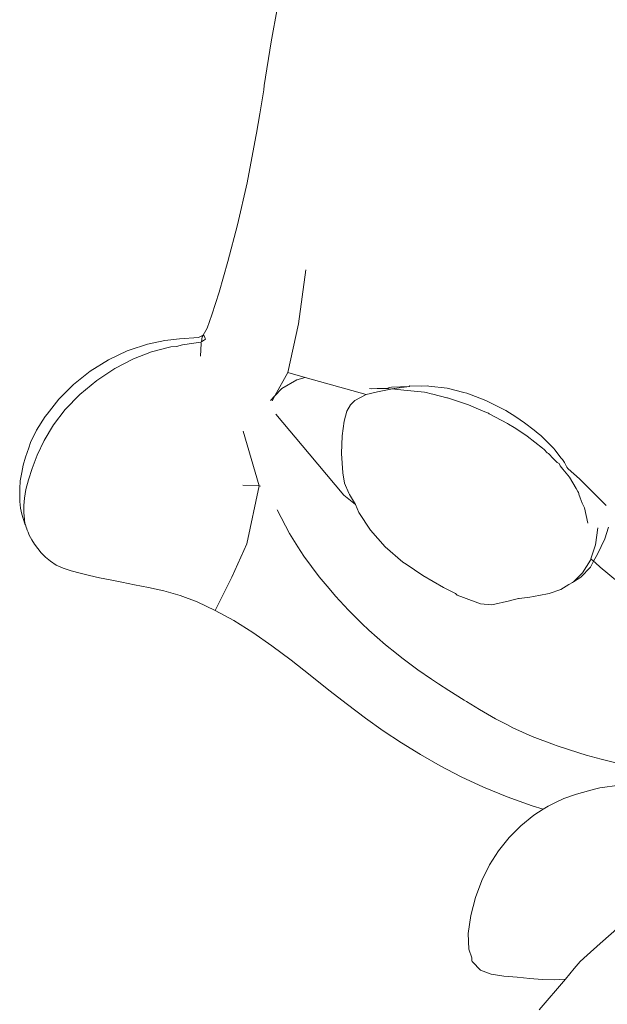
# Model space of a CAD drawing. Units: millimetres. Extents: x 3522 to 4116, y 1059 to 1479.
# Drawn here: x 3601 to 3633, y 1306 to 1360 of the extents above; entities that cross this region are included whole.
import ezdxf

# ---------------------------------------------------------------- set-up
doc = ezdxf.new("R2010")
doc.units = ezdxf.units.MM

msp = doc.modelspace()

# ---------------------------------------------------------------- linework, layer by layer
at = {"lineweight": 0}
for p, q in [((3614.637, 1360.286), (3614.292, 1358.387)), ((3613.914, 1356.004), (3614.292, 1358.387)), ((3613.891, 1355.768), (3613.665, 1354.452)), ((3613.914, 1356.004), (3613.891, 1355.768)), ((3613.665, 1354.452), (3613.495, 1353.391)), ((3613.454, 1353.224), (3612.977, 1350.684)), ((3613.454, 1353.224), (3613.495, 1353.391)), ((3612.977, 1350.684), (3612.457, 1348.388)), ((3612.457, 1348.388), (3611.935, 1346.385)), ((3611.935, 1346.385), (3611.451, 1344.722)), ((3616.191, 1345.944), (3615.789, 1342.985)), ((3611.451, 1344.722), (3611.055, 1343.483)), ((3611.055, 1343.483), (3610.796, 1342.747)), ((3615.789, 1342.985), (3615.199, 1340.329)), ((3609.286, 1342.174), (3610.319, 1342.244)), ((3610.581, 1342.38), (3610.319, 1342.244)), ((3610.491, 1342.014), (3610.529, 1342.274)), ((3610.529, 1342.274), (3610.581, 1342.38)), ((3610.796, 1342.747), (3610.581, 1342.38)), ((3610.63, 1342.34), (3610.581, 1342.38)), ((3610.67, 1342.245), (3610.63, 1342.34)), ((3610.67, 1342.245), (3610.693, 1342.188)), ((3607.544, 1341.882), (3606.54, 1341.553)), ((3608.477, 1342.076), (3607.544, 1341.882)), ((3608.672, 1341.703), (3607.762, 1341.459)), ((3609.286, 1342.174), (3608.477, 1342.076)), ((3608.808, 1341.728), (3608.672, 1341.703)), ((3609.121, 1341.757), (3608.808, 1341.728)), ((3609.121, 1341.757), (3609.457, 1341.849)), ((3610.068, 1341.937), (3609.457, 1341.849)), ((3610.068, 1341.937), (3610.457, 1341.991)), ((3610.477, 1341.921), (3610.429, 1341.22)), ((3610.491, 1342.014), (3610.457, 1341.991)), ((3610.477, 1341.921), (3610.457, 1341.991)), ((3610.705, 1342.158), (3610.491, 1342.014)), ((3610.693, 1342.188), (3610.705, 1342.158)), ((3606.425, 1341.52), (3605.401, 1341.033)), ((3606.54, 1341.553), (3606.425, 1341.52)), ((3606.777, 1341.085), (3607.762, 1341.459)), ((3604.409, 1340.407), (3605.401, 1341.033)), ((3606.777, 1341.085), (3605.764, 1340.553)), ((3604.409, 1340.407), (3603.492, 1339.679)), ((3604.772, 1339.895), (3605.764, 1340.553)), ((3614.498, 1339.055), (3615.199, 1340.329)), ((3616.149, 1340.062), (3615.199, 1340.329)), ((3603.492, 1339.679), (3602.693, 1338.887)), ((3604.772, 1339.895), (3603.849, 1339.14)), ((3614.87, 1339.459), (3615.701, 1339.932)), ((3616.149, 1340.062), (3615.701, 1339.932)), ((3619.472, 1339.129), (3616.149, 1340.062)), ((3620.858, 1339.525), (3621.825, 1339.571)), ((3621.825, 1339.571), (3620.875, 1339.44)), ((3621.858, 1339.602), (3621.825, 1339.571)), ((3622.489, 1339.59), (3621.858, 1339.602)), ((3622.844, 1339.601), (3622.489, 1339.59)), ((3622.844, 1339.601), (3622.904, 1339.583)), ((3623.901, 1339.474), (3622.904, 1339.583)), ((3603.042, 1338.321), (3603.849, 1339.14)), ((3614.498, 1339.055), (3614.263, 1338.8)), ((3614.349, 1338.785), (3614.498, 1339.055)), ((3614.87, 1339.459), (3614.498, 1339.055)), ((3618.865, 1338.812), (3619.472, 1339.129)), ((3620.028, 1339.262), (3619.472, 1339.129)), ((3619.777, 1339.442), (3619.671, 1339.46)), ((3619.777, 1339.442), (3620.085, 1339.464)), ((3620.1, 1339.277), (3620.028, 1339.262)), ((3620.085, 1339.464), (3620.14, 1339.465)), ((3620.831, 1339.431), (3620.1, 1339.277)), ((3620.14, 1339.465), (3620.429, 1339.463)), ((3620.612, 1339.469), (3620.429, 1339.463)), ((3620.612, 1339.469), (3620.755, 1339.512)), ((3620.612, 1339.469), (3620.831, 1339.431)), ((3620.858, 1339.525), (3620.755, 1339.512)), ((3620.875, 1339.44), (3620.831, 1339.431)), ((3620.875, 1339.44), (3621.544, 1339.374)), ((3621.544, 1339.374), (3622.673, 1339.254)), ((3622.673, 1339.254), (3622.76, 1339.238)), ((3622.76, 1339.238), (3623.035, 1339.167)), ((3623.035, 1339.167), (3623.125, 1339.145)), ((3623.125, 1339.145), (3623.895, 1338.959)), ((3624.817, 1339.241), (3623.901, 1339.474)), ((3624.977, 1339.2), (3624.817, 1339.241)), ((3625.924, 1338.839), (3624.977, 1339.2)), ((3602.693, 1338.887), (3602.055, 1338.066)), ((3618.634, 1338.568), (3618.433, 1338.229)), ((3618.634, 1338.568), (3618.865, 1338.812)), ((3623.923, 1338.949), (3623.895, 1338.959)), ((3623.923, 1338.949), (3625.068, 1338.568)), ((3625.068, 1338.568), (3625.864, 1338.225)), ((3626.053, 1338.789), (3625.924, 1338.839)), ((3627.111, 1338.251), (3626.053, 1338.789)), ((3602.055, 1338.066), (3601.952, 1337.931)), ((3603.042, 1338.321), (3602.4, 1337.47)), ((3614.54, 1338.068), (3616.375, 1335.888)), ((3618.288, 1337.673), (3618.433, 1338.229)), ((3625.864, 1338.225), (3626.157, 1338.107)), ((3626.157, 1338.107), (3626.189, 1338.085)), ((3627.208, 1337.553), (3626.189, 1338.085)), ((3627.648, 1337.905), (3627.111, 1338.251)), ((3601.952, 1337.931), (3601.475, 1337.184)), ((3601.901, 1336.626), (3602.4, 1337.47)), ((3618.171, 1336.88), (3618.288, 1337.673)), ((3627.208, 1337.553), (3627.258, 1337.514)), ((3627.56, 1337.326), (3627.258, 1337.514)), ((3628.131, 1337.594), (3627.648, 1337.905)), ((3628.659, 1337.179), (3628.131, 1337.594)), ((3601.475, 1337.184), (3601.158, 1336.521)), ((3613.642, 1334.138), (3612.76, 1337.139)), ((3618.128, 1335.918), (3618.171, 1336.88)), ((3627.56, 1337.326), (3628.205, 1336.91)), ((3628.205, 1336.91), (3628.273, 1336.859)), ((3628.878, 1337.007), (3628.659, 1337.179)), ((3629.028, 1336.889), (3628.878, 1337.007)), ((3629.716, 1336.204), (3629.028, 1336.889)), ((3601.057, 1336.225), (3601.158, 1336.521)), ((3601.901, 1336.626), (3601.522, 1335.821)), ((3629.117, 1336.194), (3628.273, 1336.859)), ((3600.869, 1335.72), (3601.057, 1336.225)), ((3601.241, 1335.09), (3601.522, 1335.821)), ((3616.375, 1335.888), (3618.27, 1333.636)), ((3618.128, 1335.918), (3618.205, 1334.856)), ((3629.203, 1336.137), (3629.117, 1336.194)), ((3629.203, 1336.137), (3629.369, 1335.953)), ((3629.369, 1335.953), (3629.437, 1335.916)), ((3629.437, 1335.916), (3629.712, 1335.622)), ((3629.797, 1336.097), (3629.716, 1336.204)), ((3630.12, 1335.676), (3629.797, 1336.097)), ((3600.749, 1335.269), (3600.671, 1334.875)), ((3600.869, 1335.72), (3600.749, 1335.269)), ((3629.712, 1335.622), (3629.919, 1335.423)), ((3629.919, 1335.423), (3630.017, 1335.369)), ((3630.017, 1335.369), (3630.074, 1335.233)), ((3630.204, 1335.576), (3630.12, 1335.676)), ((3630.306, 1335.424), (3630.204, 1335.576)), ((3630.439, 1335.158), (3630.306, 1335.424)), ((3600.671, 1334.875), (3600.592, 1334.413)), ((3601.241, 1335.09), (3601.035, 1334.468)), ((3618.295, 1334.29), (3618.205, 1334.856)), ((3630.074, 1335.233), (3630.22, 1335.054)), ((3630.22, 1335.054), (3630.394, 1334.842)), ((3630.394, 1334.842), (3630.581, 1334.614)), ((3630.439, 1335.158), (3630.486, 1335.088)), ((3630.486, 1335.088), (3630.514, 1335.071)), ((3630.514, 1335.071), (3631.125, 1334.53)), ((3600.592, 1334.413), (3600.559, 1333.975)), ((3600.896, 1333.94), (3601.035, 1334.468)), ((3612.744, 1334.188), (3613.642, 1334.138)), ((3618.529, 1333.752), (3618.295, 1334.29)), ((3630.945, 1334.001), (3630.581, 1334.614)), ((3631.125, 1334.53), (3631.728, 1333.929)), ((3600.559, 1333.975), (3600.562, 1333.569)), ((3600.896, 1333.94), (3600.814, 1333.48)), ((3613.642, 1334.138), (3612.972, 1330.973)), ((3613.642, 1334.138), (3613.709, 1334.13)), ((3618.568, 1333.67), (3618.529, 1333.752)), ((3618.568, 1333.67), (3618.896, 1333.124)), ((3631.046, 1333.831), (3630.945, 1334.001)), ((3631.046, 1333.831), (3631.075, 1333.783)), ((3631.088, 1333.75), (3631.075, 1333.783)), ((3631.089, 1333.692), (3631.088, 1333.75)), ((3631.166, 1333.5), (3631.089, 1333.692)), ((3631.728, 1333.929), (3631.87, 1333.787)), ((3631.87, 1333.787), (3632.586, 1333.073)), ((3600.574, 1333.29), (3600.562, 1333.569)), ((3600.574, 1333.29), (3600.612, 1332.929)), ((3600.781, 1333.065), (3600.814, 1333.48)), ((3618.896, 1333.124), (3618.27, 1333.636)), ((3618.896, 1333.124), (3619.082, 1332.694)), ((3631.282, 1333.206), (3631.166, 1333.5)), ((3631.408, 1332.942), (3631.282, 1333.206)), ((3600.612, 1332.929), (3600.679, 1332.6)), ((3600.679, 1332.6), (3600.744, 1332.367)), ((3600.781, 1333.065), (3600.786, 1332.68)), ((3600.825, 1332.326), (3600.786, 1332.68)), ((3614.613, 1332.836), (3615.294, 1331.536)), ((3619.082, 1332.694), (3619.711, 1331.724)), ((3631.585, 1332.104), (3631.408, 1332.942)), ((3600.835, 1332.07), (3600.744, 1332.367)), ((3600.825, 1332.326), (3600.835, 1332.07)), ((3600.885, 1332.019), (3600.835, 1332.07)), ((3600.885, 1332.019), (3600.909, 1331.888)), ((3600.909, 1331.888), (3600.944, 1331.804)), ((3600.954, 1331.778), (3600.944, 1331.804)), ((3600.976, 1331.722), (3600.954, 1331.778)), ((3600.976, 1331.722), (3601.018, 1331.622)), ((3601.063, 1331.512), (3601.018, 1331.622)), ((3601.085, 1331.456), (3601.063, 1331.512)), ((3615.294, 1331.536), (3615.751, 1330.817)), ((3620.52, 1330.816), (3619.711, 1331.724)), ((3632.01, 1330.924), (3632.14, 1331.848)), ((3632.514, 1331.262), (3632.714, 1331.883)), ((3601.221, 1331.191), (3601.085, 1331.456)), ((3601.221, 1331.191), (3601.37, 1330.958)), ((3601.541, 1330.724), (3601.37, 1330.958)), ((3632.118, 1330.417), (3632.514, 1331.262)), ((3601.541, 1330.724), (3601.735, 1330.486)), ((3601.962, 1330.251), (3601.735, 1330.486)), ((3615.751, 1330.817), (3616.071, 1330.315)), ((3621.483, 1329.985), (3620.52, 1330.816)), ((3631.749, 1330.168), (3632.01, 1330.924)), ((3632.118, 1330.417), (3631.904, 1330.028)), ((3601.962, 1330.251), (3602.233, 1330.026)), ((3602.555, 1329.82), (3602.233, 1330.026)), ((3616.916, 1329.175), (3616.071, 1330.315)), ((3621.483, 1329.985), (3621.665, 1329.862)), ((3631.299, 1329.398), (3631.724, 1330.096)), ((3631.724, 1330.096), (3631.749, 1330.168)), ((3631.904, 1330.028), (3631.731, 1329.712)), ((3631.749, 1330.168), (3631.904, 1330.028)), ((3631.904, 1330.028), (3631.999, 1329.942)), ((3631.999, 1329.942), (3632.254, 1329.713)), ((3602.555, 1329.82), (3602.94, 1329.648)), ((3603.378, 1329.502), (3602.94, 1329.648)), ((3603.378, 1329.502), (3603.861, 1329.371)), ((3604.379, 1329.247), (3603.861, 1329.371)), ((3621.665, 1329.862), (3622.575, 1329.248)), ((3631.299, 1329.398), (3630.798, 1328.906)), ((3631.203, 1329.154), (3631.731, 1329.712)), ((3633.202, 1328.917), (3632.254, 1329.713)), ((3604.379, 1329.247), (3604.924, 1329.126)), ((3605.507, 1329.006), (3604.924, 1329.126)), ((3605.507, 1329.006), (3606.139, 1328.879)), ((3606.832, 1328.742), (3606.139, 1328.879)), ((3612.153, 1329.165), (3611.236, 1327.349)), ((3617.453, 1328.537), (3616.916, 1329.175)), ((3622.575, 1329.248), (3623.709, 1328.604)), ((3630.549, 1328.755), (3630.755, 1328.865)), ((3630.798, 1328.906), (3630.755, 1328.865)), ((3631.203, 1329.154), (3630.798, 1328.906)), ((3606.832, 1328.742), (3607.596, 1328.594)), ((3608.426, 1328.409), (3607.596, 1328.594)), ((3608.426, 1328.409), (3609.314, 1328.157)), ((3617.804, 1328.121), (3617.453, 1328.537)), ((3624.359, 1328.276), (3623.709, 1328.604)), ((3624.458, 1328.178), (3624.359, 1328.276)), ((3629.381, 1328.245), (3629.477, 1328.277)), ((3629.477, 1328.277), (3630.109, 1328.484)), ((3630.109, 1328.484), (3630.549, 1328.755)), ((3610.253, 1327.812), (3609.314, 1328.157)), ((3610.253, 1327.812), (3611.236, 1327.349)), ((3617.804, 1328.121), (3618.523, 1327.353)), ((3624.8, 1328.054), (3624.458, 1328.178)), ((3625.721, 1327.699), (3624.8, 1328.054)), ((3627.302, 1327.871), (3626.347, 1327.654)), ((3627.302, 1327.871), (3627.502, 1327.919)), ((3627.502, 1327.919), (3627.8, 1327.99)), ((3627.843, 1328), (3627.8, 1327.99)), ((3628.413, 1328.074), (3627.843, 1328)), ((3628.611, 1328.1), (3628.413, 1328.074)), ((3628.611, 1328.1), (3629.381, 1328.245)), ((3612.252, 1326.786), (3611.236, 1327.349)), ((3618.523, 1327.353), (3618.709, 1327.154)), ((3626.347, 1327.654), (3625.721, 1327.699)), ((3612.252, 1326.786), (3613.29, 1326.133)), ((3618.709, 1327.154), (3619.245, 1326.636)), ((3614.337, 1325.405), (3613.29, 1326.133)), ((3619.245, 1326.636), (3619.621, 1326.273)), ((3620.529, 1325.473), (3619.621, 1326.273)), ((3614.337, 1325.405), (3615.383, 1324.623)), ((3621.133, 1324.987), (3620.529, 1325.473)), ((3616.421, 1323.812), (3615.383, 1324.623)), ((3621.424, 1324.752), (3621.133, 1324.987)), ((3621.424, 1324.752), (3622.295, 1324.107)), ((3622.295, 1324.107), (3623.041, 1323.594)), ((3616.421, 1323.812), (3617.446, 1322.998)), ((3623.041, 1323.594), (3623.149, 1323.52)), ((3623.436, 1323.334), (3623.149, 1323.52)), ((3618.453, 1322.207), (3617.446, 1322.998)), ((3623.99, 1322.975), (3623.436, 1323.334)), ((3624.826, 1322.453), (3623.99, 1322.975)), ((3624.826, 1322.453), (3624.968, 1322.365)), ((3624.968, 1322.365), (3625.661, 1321.939)), ((3618.453, 1322.207), (3619.436, 1321.471)), ((3625.661, 1321.939), (3626.535, 1321.434)), ((3620.415, 1320.78), (3619.436, 1321.471)), ((3627.197, 1321.09), (3626.535, 1321.434)), ((3620.415, 1320.78), (3621.409, 1320.12)), ((3627.484, 1320.941), (3627.197, 1321.09)), ((3628.549, 1320.462), (3627.484, 1320.941)), ((3628.549, 1320.462), (3629.765, 1319.999)), ((3622.439, 1319.484), (3621.409, 1320.12)), ((3629.765, 1319.999), (3629.857, 1319.969)), ((3629.857, 1319.969), (3631.102, 1319.562)), ((3622.439, 1319.484), (3623.523, 1318.86)), ((3631.497, 1319.451), (3631.102, 1319.562)), ((3632.312, 1319.222), (3631.497, 1319.451)), ((3632.527, 1319.161), (3632.312, 1319.222)), ((3634.005, 1318.807), (3632.527, 1319.161)), ((3624.67, 1318.263), (3623.523, 1318.86)), ((3624.67, 1318.263), (3625.884, 1317.693)), ((3627.174, 1317.162), (3625.884, 1317.693)), ((3632.238, 1317.65), (3631.957, 1317.583)), ((3632.238, 1317.65), (3633.311, 1317.801)), ((3627.174, 1317.162), (3628.544, 1316.674)), ((3630.165, 1317.023), (3629.965, 1316.926)), ((3630.278, 1317.079), (3630.165, 1317.023)), ((3630.278, 1317.079), (3630.961, 1317.317)), ((3629.147, 1316.491), (3628.544, 1316.674)), ((3628.632, 1316.165), (3629.147, 1316.491)), ((3629.147, 1316.491), (3629.415, 1316.661)), ((3629.965, 1316.926), (3629.415, 1316.661)), ((3628.632, 1316.165), (3627.923, 1315.59)), ((3627.285, 1314.944), (3627.923, 1315.59)), ((3627.285, 1314.944), (3626.715, 1314.228)), ((3626.216, 1313.449), (3626.715, 1314.228)), ((3626.216, 1313.449), (3625.794, 1312.599)), ((3625.452, 1311.68), (3625.794, 1312.599)), ((3625.452, 1311.68), (3625.196, 1310.689)), ((3625.06, 1309.714), (3625.196, 1310.689)), ((3632.266, 1309.16), (3633.323, 1310.096)), ((3625.06, 1309.714), (3625.083, 1308.844)), ((3631.557, 1308.529), (3632.266, 1309.16)), ((3625.083, 1308.844), (3625.259, 1308.374)), ((3631.172, 1308.187), (3631.557, 1308.529)), ((3625.259, 1308.374), (3625.248, 1308.289)), ((3625.248, 1308.289), (3625.256, 1308.228)), ((3625.256, 1308.228), (3625.271, 1308.187)), ((3625.256, 1308.228), (3625.28, 1308.161)), ((3625.271, 1308.187), (3625.28, 1308.161)), ((3625.28, 1308.161), (3625.717, 1307.713)), ((3631.172, 1308.187), (3630.832, 1307.787)), ((3626.309, 1307.483), (3625.717, 1307.713)), ((3626.309, 1307.483), (3626.999, 1307.377)), ((3627.725, 1307.324), (3626.999, 1307.377)), ((3627.725, 1307.324), (3628.425, 1307.257)), ((3630.832, 1307.787), (3630.358, 1307.218)), ((3629.098, 1307.201), (3628.425, 1307.257)), ((3630.358, 1307.218), (3628.929, 1305.546)), ((3629.098, 1307.201), (3629.743, 1307.178)), ((3630.358, 1307.218), (3629.743, 1307.178))]:
    msp.add_line(p, q, dxfattribs=at)
for points in [[(3612.153, 1329.165), (3612.972, 1330.973)], [(3631.957, 1317.583), (3630.961, 1317.317)]]:
    msp.add_lwpolyline(points, dxfattribs=at)

doc.saveas('drawing.dxf')
